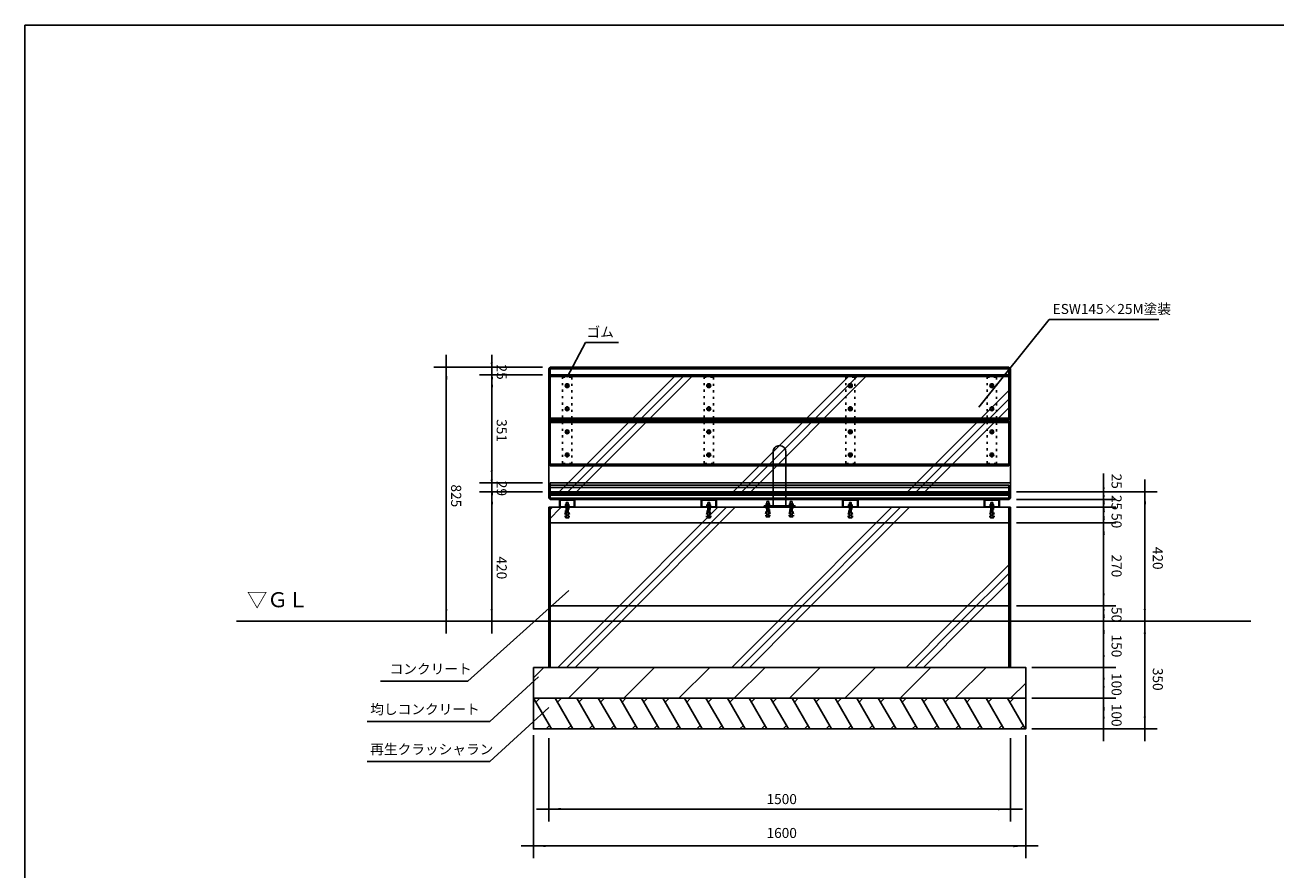
# Model space of a CAD drawing. Extents: x -3894 to 3906, y -2748 to 2752.
# Drawn here: x -3894 to 168, y 8 to 2752 of the extents above; entities that cross this region are included whole.
import ezdxf

# ---------------------------------------------------------------- set-up
doc = ezdxf.new("R2010")
doc.units = 0
doc.header["$LTSCALE"] = 101.6
doc.linetypes.add('STYLE_05', pattern=[0.208282, 0.069427, -0.138855])
doc.layers.get('0').update_dxf_attribs({"linetype": 'CONTINUOUS'})
doc.layers.add('____', color=7, linetype='CONTINUOUS')
doc.styles.add('_______', font='txt', dxfattribs={"bigfont": 'ＭＳ ゴシック'})

# ---------------------------------------------------------------- blocks, each defined once
blk = doc.blocks.new('*X1')
at = {"color": 30, "linetype": 'CONTINUOUS'}
for p, q in [((-2192, 1145.5), (-2151.5, 1186.1)), ((-2192, 1173.8), (-2179.7, 1186.1)), ((-2012.3, 816.1), (-1642.3, 1186.1)), ((-1984.1, 816.1), (-1614.1, 1186.1)), ((-1955.8, 816.1), (-1585.8, 1186.1)), ((-1446.7, 816.1), (-1076.7, 1186.1)), ((-1418.4, 816.1), (-1048.4, 1186.1)), ((-1390.1, 816.1), (-1020.1, 1186.1)), ((-881, 816.1), (-692, 1005.1)), ((-852.7, 816.1), (-692, 976.8)), ((-824.4, 816.1), (-692, 948.5))]:
    blk.add_line(p, q, dxfattribs=at)
blk = doc.blocks.new('*X2')
at = {"color": 30, "linetype": 'CONTINUOUS'}
for p, q in [((-2158, 1236.1), (-1778, 1616.1)), ((-2129.7, 1236.1), (-1749.7, 1616.1)), ((-2101.5, 1236.1), (-1721.5, 1616.1)), ((-1592.3, 1236.1), (-1212.3, 1616.1)), ((-1564.1, 1236.1), (-1184.1, 1616.1)), ((-1535.8, 1236.1), (-1155.8, 1616.1)), ((-1026.7, 1236.1), (-692, 1570.7)), ((-998.4, 1236.1), (-692, 1542.5)), ((-970.1, 1236.1), (-692, 1514.2))]:
    blk.add_line(p, q, dxfattribs=at)
blk = doc.blocks.new('*X3')
at = {"color": 30, "linetype": 'CONTINUOUS'}
for p, q in [((-2012.3, 816.1), (-1962.3, 866.1)), ((-1984.1, 816.1), (-1934.1, 866.1)), ((-1955.8, 816.1), (-1905.8, 866.1)), ((-1446.7, 816.1), (-1396.7, 866.1)), ((-1418.4, 816.1), (-1368.4, 866.1)), ((-1390.1, 816.1), (-1340.1, 866.1)), ((-881, 816.1), (-831, 866.1)), ((-852.7, 816.1), (-802.7, 866.1)), ((-824.4, 816.1), (-774.4, 866.1))]:
    blk.add_line(p, q, dxfattribs=at)
blk = doc.blocks.new('*X6')
at = {"color": 30, "linetype": 'CONTINUOUS'}
for p, q in [((-2162.3, 666.1), (-2012.3, 816.1)), ((-2134.1, 666.1), (-1984.1, 816.1)), ((-2105.8, 666.1), (-1955.8, 816.1)), ((-1596.7, 666.1), (-1446.7, 816.1)), ((-1568.4, 666.1), (-1418.4, 816.1)), ((-1540.1, 666.1), (-1390.1, 816.1)), ((-1031, 666.1), (-881, 816.1)), ((-1002.7, 666.1), (-852.7, 816.1)), ((-974.4, 666.1), (-824.4, 816.1))]:
    blk.add_line(p, q, dxfattribs=at)
blk = doc.blocks.new('*X8')
at = {"color": 30, "linetype": 'CONTINUOUS'}
for p, q in [((-2242, 631.7), (-2207.6, 666.1)), ((-2128, 566.1), (-2028, 666.1)), ((-1948.4, 566.1), (-1848.4, 666.1)), ((-1768.8, 566.1), (-1668.8, 666.1)), ((-1589.2, 566.1), (-1489.2, 666.1)), ((-1409.6, 566.1), (-1309.6, 666.1)), ((-1230, 566.1), (-1130, 666.1)), ((-1050.4, 566.1), (-950.4, 666.1)), ((-870.8, 566.1), (-770.8, 666.1)), ((-691.1, 566.1), (-642, 615.2))]:
    blk.add_line(p, q, dxfattribs=at)

msp = doc.modelspace()

# ---------------------------------------------------------------- linework, layer by layer
at = {"layer": '____', "color": 2, "linetype": 'CONTINUOUS'}
for p, q in [((-566.2, 1796), (-794.1, 1511.1)), ((-210, 1796), (-566.2, 1796)), ((-2072, 1721.1), (-2132, 1608.6)), ((-2072, 1721.1), (-1965, 1721.1)), ((-2525, 1641.1), (-2525, 1681.1)), ((-2377, 1641.1), (-2377, 1681.1)), ((-2212, 1641.1), (-2565, 1641.1)), ((-2525, 816.1), (-2525, 1641.1)), ((-2212, 1641.1), (-2417, 1641.1)), ((-2377, 1616.1), (-2377, 1656.1)), ((-2377, 1616.1), (-2377, 1641.1)), ((-2212, 1616.1), (-2417, 1616.1)), ((-2212, 1616.1), (-2417, 1616.1)), ((-2377, 1265.3), (-2377, 1616.1)), ((-2377, 1576.1), (-2377, 1616.1)), ((-2377, 1265.3), (-2377, 1305.3)), ((-2212, 1265.3), (-2417, 1265.3)), ((-2212, 1265.3), (-2417, 1265.3)), ((-2377, 1276.1), (-2377, 1236.1)), ((-2377, 1225.3), (-2377, 1265.3)), ((-2377, 1236.1), (-2377, 1265.3)), ((-389, 1236.1), (-389, 1295.4)), ((-389, 1236.1), (-389, 1276.1)), ((-255, 1236.1), (-255, 1276.1)), ((-2212, 1236.1), (-2417, 1236.1)), ((-2212, 1236.1), (-2417, 1236.1)), ((-2377, 1236.1), (-2377, 816.1)), ((-2377, 1196.1), (-2377, 1236.1)), ((-672, 1236.1), (-215, 1236.1)), ((-672, 1236.1), (-349, 1236.1)), ((-389, 1211.1), (-389, 1251.1)), ((-389, 1211.1), (-389, 1236.1)), ((-389, 1186.1), (-389, 1226.1)), ((-255, 816.1), (-255, 1236.1)), ((-672, 1211.1), (-349, 1211.1)), ((-672, 1211.1), (-349, 1211.1)), ((-672, 1186.1), (-349, 1186.1)), ((-672, 1186.1), (-349, 1186.1)), ((-389, 1171.1), (-389, 1211.1)), ((-389, 1186.1), (-389, 1211.1)), ((-389, 1136.1), (-389, 1186.1)), ((-389, 1146.1), (-389, 1186.1)), ((-389, 1136.1), (-389, 1176.1)), ((-672, 1136.1), (-349, 1136.1)), ((-672, 1136.1), (-349, 1136.1)), ((-389, 866.1), (-389, 1136.1)), ((-389, 1096.1), (-389, 1136.1)), ((-2127, 916.1), (-2455, 621)), ((-389, 866.1), (-389, 906.1)), ((-672, 866.1), (-349, 866.1)), ((-672, 866.1), (-349, 866.1)), ((-389, 826.1), (-389, 866.1)), ((-389, 816.1), (-389, 866.1)), ((-389, 816.1), (-389, 856.1)), ((-255, 856.1), (-255, 816.1)), ((-2212, 816.1), (-2565, 816.1)), ((-2525, 776.1), (-2525, 816.1)), ((-2212, 816.1), (-2417, 816.1)), ((-2377, 816.1), (-2377, 776.1)), ((-672, 816.1), (-349, 816.1)), ((-672, 816.1), (-215, 816.1)), ((-672, 816.1), (-349, 816.1)), ((-440, 816.1), (-215, 816.1)), ((-389, 776.1), (-389, 816.1)), ((-389, 666.1), (-389, 816.1)), ((-255, 776.1), (-255, 816.1)), ((-255, 816.1), (-255, 466.1)), ((-389, 706.1), (-389, 666.1)), ((-622, 666.1), (-349, 666.1)), ((-622, 666.1), (-349, 666.1)), ((-389, 626.1), (-389, 666.1)), ((-389, 666.1), (-389, 566.1)), ((-2455, 621), (-2739, 621)), ((-2382.9, 490.1), (-2225, 635.7)), ((-389, 566.1), (-389, 606.1)), ((-2382.9, 360.1), (-2192, 536.1)), ((-622, 566.1), (-349, 566.1)), ((-622, 566.1), (-349, 566.1)), ((-389, 466.1), (-389, 566.1)), ((-389, 566.1), (-389, 526.1)), ((-2382.9, 490.1), (-2782, 490.1)), ((-622, 466.1), (-349, 466.1)), ((-480, 466.1), (-215, 466.1)), ((-389, 426.1), (-389, 466.1)), ((-255, 466.1), (-255, 426.1)), ((-2242, 446.1), (-2242, 46.1)), ((-2192, 436.1), (-2192, 166.1)), ((-692, 436.1), (-692, 166.1)), ((-642, 446.1), (-642, 46.1)), ((-2382.9, 360.1), (-2782, 360.1)), ((-2232, 206.1), (-2192, 206.1)), ((-2192, 206.1), (-692, 206.1)), ((-692, 206.1), (-652, 206.1)), ((-2282, 86.1), (-2242, 86.1)), ((-2242, 86.1), (-642, 86.1)), ((-642, 86.1), (-602, 86.1))]:
    msp.add_line(p, q, dxfattribs=at)
at = {"layer": '____', "color": 30, "linetype": 'CONTINUOUS'}
for p, q in [((-2192, 1636.1), (-692, 1636.1)), ((-2187, 1641.1), (-2187, 1321.1)), ((-697, 1641.1), (-697, 1471.1)), ((-2192, 1611.1), (-692, 1611.1)), ((-2192, 1476.1), (-692, 1476.1)), ((-697, 1466.1), (-697, 1321.1)), ((-2192, 1461.1), (-692, 1461.1)), ((-2192, 1326.1), (-692, 1326.1)), ((-2187, 1265.3), (-2187, 1211.1)), ((-2192, 1231.1), (-692, 1231.1)), ((-697, 1257.9), (-697, 1211.1)), ((-2192, 1216.1), (-692, 1216.1)), ((-2187, 1186.1), (-2187, 666.1)), ((-2134.9, 1190), (-2134.9, 1194.3)), ((-2129.1, 1194.3), (-2129.1, 1190)), ((-1674.9, 1190), (-1674.9, 1194.3)), ((-1669.1, 1194.3), (-1669.1, 1190)), ((-1482.9, 1197.3), (-1482.9, 1193)), ((-1477.1, 1193), (-1477.1, 1197.3)), ((-1406.9, 1193), (-1406.9, 1197.3)), ((-1401.1, 1197.3), (-1401.1, 1193)), ((-1214.9, 1190), (-1214.9, 1194.3)), ((-1209.1, 1194.3), (-1209.1, 1190)), ((-754.9, 1190), (-754.9, 1194.3)), ((-749.1, 1194.3), (-749.1, 1190)), ((-697, 1186.1), (-697, 666.1)), ((90, 816.1), (-3207, 816.1)), ((-2241, 566.1), (-2183.3, 466.1)), ((-2221, 566.1), (-2233.7, 553.4)), ((-2171, 566.1), (-2113.3, 466.1)), ((-2151, 566.1), (-2163.7, 553.4)), ((-2101, 566.1), (-2043.3, 466.1)), ((-2081, 566.1), (-2093.7, 553.4)), ((-2031, 566.1), (-1973.3, 466.1)), ((-2011, 566.1), (-2023.7, 553.4)), ((-1961, 566.1), (-1903.3, 466.1)), ((-1941, 566.1), (-1953.7, 553.4)), ((-1891, 566.1), (-1833.3, 466.1)), ((-1871, 566.1), (-1883.7, 553.4)), ((-1821, 566.1), (-1763.3, 466.1)), ((-1801, 566.1), (-1813.7, 553.4)), ((-1751, 566.1), (-1693.3, 466.1)), ((-1731, 566.1), (-1743.7, 553.4)), ((-1681, 566.1), (-1623.3, 466.1)), ((-1661, 566.1), (-1673.7, 553.4)), ((-1611, 566.1), (-1553.3, 466.1)), ((-1591, 566.1), (-1603.7, 553.4)), ((-1541, 566.1), (-1483.3, 466.1)), ((-1521, 566.1), (-1533.7, 553.4)), ((-1471, 566.1), (-1413.3, 466.1)), ((-1451, 566.1), (-1463.7, 553.4)), ((-1401, 566.1), (-1343.3, 466.1)), ((-1381, 566.1), (-1393.7, 553.4)), ((-1331, 566.1), (-1273.3, 466.1)), ((-1311, 566.1), (-1323.7, 553.4)), ((-1261, 566.1), (-1203.3, 466.1)), ((-1241, 566.1), (-1253.7, 553.4)), ((-1191, 566.1), (-1133.3, 466.1)), ((-1171, 566.1), (-1183.7, 553.4)), ((-1121, 566.1), (-1063.3, 466.1)), ((-1101, 566.1), (-1113.7, 553.4)), ((-1051, 566.1), (-993.3, 466.1)), ((-1031, 566.1), (-1043.7, 553.4)), ((-981, 566.1), (-923.3, 466.1)), ((-961, 566.1), (-973.7, 553.4)), ((-911, 566.1), (-853.3, 466.1)), ((-891, 566.1), (-903.7, 553.4)), ((-841, 566.1), (-783.3, 466.1)), ((-821, 566.1), (-833.7, 553.4)), ((-771, 566.1), (-713.3, 466.1)), ((-751, 566.1), (-763.7, 553.4)), ((-701, 566.1), (-643.3, 466.1)), ((-681, 566.1), (-693.7, 553.4)), ((-2189.6, 477.1), (-2200.6, 466.1)), ((-2119.6, 477.1), (-2130.6, 466.1)), ((-2049.6, 477.1), (-2060.6, 466.1)), ((-1979.6, 477.1), (-1990.6, 466.1)), ((-1909.6, 477.1), (-1920.6, 466.1)), ((-1839.6, 477.1), (-1850.6, 466.1)), ((-1769.6, 477.1), (-1780.6, 466.1)), ((-1699.6, 477.1), (-1710.6, 466.1)), ((-1629.6, 477.1), (-1640.6, 466.1)), ((-1559.6, 477.1), (-1570.6, 466.1)), ((-1489.6, 477.1), (-1500.6, 466.1)), ((-1419.6, 477.1), (-1430.6, 466.1)), ((-1349.6, 477.1), (-1360.6, 466.1)), ((-1279.6, 477.1), (-1290.6, 466.1)), ((-1209.6, 477.1), (-1220.6, 466.1)), ((-1139.6, 477.1), (-1150.6, 466.1)), ((-1069.6, 477.1), (-1080.6, 466.1)), ((-999.6, 477.1), (-1010.6, 466.1)), ((-929.6, 477.1), (-940.6, 466.1)), ((-859.6, 477.1), (-870.6, 466.1)), ((-789.6, 477.1), (-800.6, 466.1)), ((-719.6, 477.1), (-730.6, 466.1)), ((-649.6, 477.1), (-660.6, 466.1))]:
    msp.add_line(p, q, dxfattribs=at)
at = {"layer": '____', "color": 30, "linetype": 'CONTINUOUS', "flags": 128}
msp.add_lwpolyline([(-3893.9, 2752.5), (3906.1, 2752.5), (3906.1, -2747.5), (-3893.9, -2747.5), (-3893.9, 2752.5)], close=True, dxfattribs=at)
at = {"layer": '____', "color": 30, "linetype": 'CONTINUOUS'}
for points in [[(-2192, 1636.1), (-2187, 1641.1), (-697, 1641.1), (-692, 1636.1), (-692, 1621.1), (-692, 1616.1), (-2192, 1616.1), (-2192, 1621.1)], [(-2192, 1236.1), (-2192, 1616.1), (-697, 1616.1), (-692, 1616.1), (-692, 1236.1)], [(-692, 1476.1), (-692, 1611.1), (-697, 1616.1), (-2187, 1616.1), (-2192, 1611.1), (-2192, 1476.1), (-2187, 1471.1), (-697, 1471.1)], [(-2192, 1461.1), (-2192, 1326.1), (-2187, 1321.1), (-697, 1321.1), (-692, 1326.1), (-692, 1461.1), (-697, 1466.1), (-2187, 1466.1)], [(-692, 1265.3), (-2187, 1265.3), (-2192, 1260.3), (-2192, 1235.3), (-692, 1235.3)], [(-2192, 1257.9), (-2192, 1232.9), (-692, 1232.9), (-692, 1252.9), (-697, 1257.9)], [(-2192, 1250.6), (-692, 1250.6), (-692, 1225.6), (-2192, 1225.6)], [(-2192, 1216.1), (-2187, 1211.1), (-697, 1211.1), (-692, 1216.1), (-692, 1231.1), (-697, 1236.1), (-2187, 1236.1), (-2192, 1231.1)], [(-2192, 1186.1), (-728, 1186.1), (-692, 1186.1), (-692, 816.1), (-2192, 816.1), (-2192, 1181.1)], [(-2157, 1211.1), (-2107, 1211.1), (-2107, 1186.1), (-2157, 1186.1)], [(-2155, 1209.1), (-2109, 1209.1), (-2109, 1188.1), (-2155, 1188.1)], [(-2139.5, 1189.6), (-2124.5, 1189.6), (-2124.5, 1188.1), (-2139.5, 1188.1)], [(-2126.2, 1194.3), (-2127, 1194.8), (-2137, 1194.8), (-2137.8, 1194.3), (-2137.8, 1190), (-2137, 1189.6), (-2127, 1189.6), (-2126.2, 1190)], [(-2132, 1194.1), (-2127.6, 1151.6), (-2136.4, 1151.6)], [(-2135, 1201.6), (-2129, 1201.6), (-2129, 1169.1), (-2135, 1169.1)], [(-1697, 1211.1), (-1647, 1211.1), (-1647, 1186.1), (-1697, 1186.1)], [(-1695, 1209.1), (-1649, 1209.1), (-1649, 1188.1), (-1695, 1188.1)], [(-1679.5, 1189.6), (-1664.5, 1189.6), (-1664.5, 1188.1), (-1679.5, 1188.1)], [(-1666.2, 1194.3), (-1667, 1194.8), (-1677, 1194.8), (-1677.8, 1194.3), (-1677.8, 1190), (-1677, 1189.6), (-1667, 1189.6), (-1666.2, 1190)], [(-1672, 1194.1), (-1667.6, 1151.6), (-1676.4, 1151.6)], [(-1675, 1201.6), (-1669, 1201.6), (-1669, 1169.1), (-1675, 1169.1)], [(-1492, 1191.1), (-1392, 1191.1), (-1392, 1186.1), (-1492, 1186.1)], [(-1472.5, 1192.6), (-1487.5, 1192.6), (-1487.5, 1191.1), (-1472.5, 1191.1)], [(-1485.8, 1197.3), (-1485, 1197.8), (-1475, 1197.8), (-1474.2, 1197.3), (-1474.2, 1193), (-1475, 1192.6), (-1485, 1192.6), (-1485.8, 1193)], [(-1480, 1197.1), (-1484.4, 1154.6), (-1475.6, 1154.6)], [(-1477, 1204.6), (-1483, 1204.6), (-1483, 1172.1), (-1477, 1172.1)], [(-1411.5, 1192.6), (-1396.5, 1192.6), (-1396.5, 1191.1), (-1411.5, 1191.1)], [(-1398.2, 1197.3), (-1399, 1197.8), (-1409, 1197.8), (-1409.8, 1197.3), (-1409.8, 1193), (-1409, 1192.6), (-1399, 1192.6), (-1398.2, 1193)], [(-1404, 1197.1), (-1399.6, 1154.6), (-1408.4, 1154.6)], [(-1407, 1204.6), (-1401, 1204.6), (-1401, 1172.1), (-1407, 1172.1)], [(-1237, 1211.1), (-1187, 1211.1), (-1187, 1186.1), (-1237, 1186.1)], [(-1235, 1209.1), (-1189, 1209.1), (-1189, 1188.1), (-1235, 1188.1)], [(-1219.5, 1189.6), (-1204.5, 1189.6), (-1204.5, 1188.1), (-1219.5, 1188.1)], [(-1206.2, 1194.3), (-1207, 1194.8), (-1217, 1194.8), (-1217.8, 1194.3), (-1217.8, 1190), (-1217, 1189.6), (-1207, 1189.6), (-1206.2, 1190)], [(-1212, 1194.1), (-1207.6, 1151.6), (-1216.4, 1151.6)], [(-1215, 1201.6), (-1209, 1201.6), (-1209, 1169.1), (-1215, 1169.1)], [(-777, 1211.1), (-727, 1211.1), (-727, 1186.1), (-777, 1186.1)], [(-775, 1209.1), (-729, 1209.1), (-729, 1188.1), (-775, 1188.1)], [(-759.5, 1189.6), (-744.5, 1189.6), (-744.5, 1188.1), (-759.5, 1188.1)], [(-746.2, 1194.3), (-747, 1194.8), (-757, 1194.8), (-757.8, 1194.3), (-757.8, 1190), (-757, 1189.6), (-747, 1189.6), (-746.2, 1190)], [(-752, 1194.1), (-747.6, 1151.6), (-756.4, 1151.6)], [(-755, 1201.6), (-749, 1201.6), (-749, 1169.1), (-755, 1169.1)], [(-692, 1136.1), (-692, 866.1), (-2192, 866.1), (-2192, 1136.1)], [(-2192, 866.1), (-692, 866.1), (-692, 816.1), (-2192, 816.1)], [(-692, 816.1), (-692, 666.1), (-2192, 666.1), (-2192, 816.1)], [(-2242, 666.1), (-642, 666.1), (-642, 566.1), (-2242, 566.1)], [(-2242, 566.1), (-642, 566.1), (-642, 466.1), (-2242, 466.1)]]:
    msp.add_lwpolyline(points, close=True, dxfattribs=at)
at = {"layer": '____', "color": 30, "linetype": 'STYLE_05'}
for points in [[(-2147, 1608.6), (-2117, 1608.6), (-2117, 1328.6), (-2147, 1328.6)], [(-1687, 1608.6), (-1657, 1608.6), (-1657, 1328.6), (-1687, 1328.6)], [(-1227, 1608.6), (-1197, 1608.6), (-1197, 1328.6), (-1227, 1328.6)], [(-767, 1608.6), (-737, 1608.6), (-737, 1328.6), (-767, 1328.6)], [(-2137, 1186.1), (-2127, 1186.1), (-2127, 1169.1), (-2137, 1169.1)], [(-1677, 1186.1), (-1667, 1186.1), (-1667, 1169.1), (-1677, 1169.1)], [(-1475, 1189.1), (-1485, 1189.1), (-1485, 1172.1), (-1475, 1172.1)], [(-1409, 1189.1), (-1399, 1189.1), (-1399, 1172.1), (-1409, 1172.1)], [(-1217, 1186.1), (-1207, 1186.1), (-1207, 1169.1), (-1217, 1169.1)], [(-757, 1186.1), (-747, 1186.1), (-747, 1169.1), (-757, 1169.1)], [(-2137, 1169.1), (-2141.1, 1156.3), (-2135.2, 1155.7), (-2132, 1169.1)], [(-2127, 1169.1), (-2122.9, 1156.3), (-2128.8, 1155.7), (-2132, 1169.1)], [(-1677, 1169.1), (-1681.1, 1156.3), (-1675.2, 1155.7), (-1672, 1169.1)], [(-1667, 1169.1), (-1662.9, 1156.3), (-1668.8, 1155.7), (-1672, 1169.1)], [(-1485, 1172.1), (-1489.1, 1159.3), (-1483.2, 1158.7), (-1480, 1172.1)], [(-1475, 1172.1), (-1470.9, 1159.3), (-1476.8, 1158.7), (-1480, 1172.1)], [(-1409, 1172.1), (-1413.1, 1159.3), (-1407.2, 1158.7), (-1404, 1172.1)], [(-1399, 1172.1), (-1394.9, 1159.3), (-1400.8, 1158.7), (-1404, 1172.1)], [(-1217, 1169.1), (-1221.1, 1156.3), (-1215.2, 1155.7), (-1212, 1169.1)], [(-1207, 1169.1), (-1202.9, 1156.3), (-1208.8, 1155.7), (-1212, 1169.1)], [(-757, 1169.1), (-761.1, 1156.3), (-755.2, 1155.7), (-752, 1169.1)], [(-747, 1169.1), (-742.9, 1156.3), (-748.8, 1155.7), (-752, 1169.1)]]:
    msp.add_lwpolyline(points, close=True, dxfattribs=at)
at = {"layer": '____', "color": 30, "linetype": 'CONTINUOUS', "flags": 128}
for points in [[(-2133, 1585), (-2131.1, 1585), (-2131.1, 1583.5, 0.414233), (-2129.6, 1582), (-2128.1, 1582), (-2128.1, 1580.1), (-2129.6, 1580.1, 0.414243), (-2131.1, 1578.6), (-2131.1, 1577.1), (-2133, 1577.1), (-2133, 1578.6, 0.414214), (-2134.4, 1580.1), (-2135.9, 1580.1), (-2135.9, 1582), (-2134.4, 1582, 0.414204), (-2133, 1583.5)], [(-1673, 1585), (-1671.1, 1585), (-1671.1, 1583.5, 0.414214), (-1669.6, 1582), (-1668.1, 1582), (-1668.1, 1580.1), (-1669.6, 1580.1, 0.414223), (-1671.1, 1578.6), (-1671.1, 1577.1), (-1673, 1577.1), (-1673, 1578.6, 0.414194), (-1674.4, 1580.1), (-1675.9, 1580.1), (-1675.9, 1582), (-1674.4, 1582, 0.414214), (-1673, 1583.5)], [(-1213, 1585), (-1211.1, 1585), (-1211.1, 1583.5, 0.414214), (-1209.6, 1582), (-1208.1, 1582), (-1208.1, 1580.1), (-1209.6, 1580.1, 0.414233), (-1211.1, 1578.6), (-1211.1, 1577.1), (-1213, 1577.1), (-1213, 1578.6, 0.414194), (-1214.4, 1580.1), (-1215.9, 1580.1), (-1215.9, 1582), (-1214.4, 1582, 0.414223), (-1213, 1583.5)], [(-753, 1585), (-751.1, 1585), (-751.1, 1583.5, 0.414204), (-749.6, 1582), (-748.1, 1582), (-748.1, 1580.1), (-749.6, 1580.1, 0.414214), (-751.1, 1578.6), (-751.1, 1577.1), (-753, 1577.1), (-753, 1578.6, 0.414214), (-754.4, 1580.1), (-755.9, 1580.1), (-755.9, 1582), (-754.4, 1582, 0.414214), (-753, 1583.5)], [(-2133, 1502.1), (-2131.1, 1502.1), (-2131.1, 1503.6, -0.414223), (-2129.6, 1505.1), (-2128.1, 1505.1), (-2128.1, 1507), (-2129.6, 1507, -0.414214), (-2131.1, 1508.5), (-2131.1, 1510), (-2133, 1510), (-2133, 1508.5, -0.414204), (-2134.4, 1507), (-2135.9, 1507), (-2135.9, 1505.1), (-2134.4, 1505.1, -0.414214), (-2133, 1503.6)], [(-1673, 1502.1), (-1671.1, 1502.1), (-1671.1, 1503.6, -0.414223), (-1669.6, 1505.1), (-1668.1, 1505.1), (-1668.1, 1507), (-1669.6, 1507, -0.414223), (-1671.1, 1508.5), (-1671.1, 1510), (-1673, 1510), (-1673, 1508.5, -0.414233), (-1674.4, 1507), (-1675.9, 1507), (-1675.9, 1505.1), (-1674.4, 1505.1, -0.414223), (-1673, 1503.6)], [(-1213, 1502.1), (-1211.1, 1502.1), (-1211.1, 1503.6, -0.414223), (-1209.6, 1505.1), (-1208.1, 1505.1), (-1208.1, 1507), (-1209.6, 1507, -0.414204), (-1211.1, 1508.5), (-1211.1, 1510), (-1213, 1510), (-1213, 1508.5, -0.414223), (-1214.4, 1507), (-1215.9, 1507), (-1215.9, 1505.1), (-1214.4, 1505.1, -0.414214), (-1213, 1503.6)], [(-753, 1502.1), (-751.1, 1502.1), (-751.1, 1503.6, -0.414223), (-749.6, 1505.1), (-748.1, 1505.1), (-748.1, 1507), (-749.6, 1507, -0.414214), (-751.1, 1508.5), (-751.1, 1510), (-753, 1510), (-753, 1508.5, -0.414194), (-754.4, 1507), (-755.9, 1507), (-755.9, 1505.1), (-754.4, 1505.1, -0.414214), (-753, 1503.6)], [(-2133, 1435), (-2131.1, 1435), (-2131.1, 1433.5, 0.414223), (-2129.6, 1432), (-2128.1, 1432), (-2128.1, 1430.1), (-2129.6, 1430.1, 0.414223), (-2131.1, 1428.6), (-2131.1, 1427.1), (-2133, 1427.1), (-2133, 1428.6, 0.414233), (-2134.4, 1430.1), (-2135.9, 1430.1), (-2135.9, 1432), (-2134.4, 1432, 0.414204), (-2133, 1433.5)], [(-1673, 1435), (-1671.1, 1435), (-1671.1, 1433.5, 0.414194), (-1669.6, 1432), (-1668.1, 1432), (-1668.1, 1430.1), (-1669.6, 1430.1, 0.414223), (-1671.1, 1428.6), (-1671.1, 1427.1), (-1673, 1427.1), (-1673, 1428.6, 0.414214), (-1674.4, 1430.1), (-1675.9, 1430.1), (-1675.9, 1432), (-1674.4, 1432, 0.414243), (-1673, 1433.5)], [(-1213, 1435), (-1211.1, 1435), (-1211.1, 1433.5, 0.414204), (-1209.6, 1432), (-1208.1, 1432), (-1208.1, 1430.1), (-1209.6, 1430.1, 0.414233), (-1211.1, 1428.6), (-1211.1, 1427.1), (-1213, 1427.1), (-1213, 1428.6, 0.414214), (-1214.4, 1430.1), (-1215.9, 1430.1), (-1215.9, 1432), (-1214.4, 1432, 0.414214), (-1213, 1433.5)], [(-753, 1435), (-751.1, 1435), (-751.1, 1433.5, 0.414233), (-749.6, 1432), (-748.1, 1432), (-748.1, 1430.1), (-749.6, 1430.1, 0.414243), (-751.1, 1428.6), (-751.1, 1427.1), (-753, 1427.1), (-753, 1428.6, 0.414233), (-754.4, 1430.1), (-755.9, 1430.1), (-755.9, 1432), (-754.4, 1432, 0.414204), (-753, 1433.5)], [(-1421, 1365.6, 0.414212), (-1442, 1386.6), (-1442, 1386.6, 0.414218), (-1463, 1365.6), (-1463, 1186.1), (-1421, 1186.1), (-1421, 1365.6)], [(-2133, 1352.1), (-2131.1, 1352.1), (-2131.1, 1353.6, -0.414233), (-2129.6, 1355.1), (-2128.1, 1355.1), (-2128.1, 1357), (-2129.6, 1357, -0.414233), (-2131.1, 1358.5), (-2131.1, 1360), (-2133, 1360), (-2133, 1358.5, -0.414214), (-2134.4, 1357), (-2135.9, 1357), (-2135.9, 1355.1), (-2134.4, 1355.1, -0.414243), (-2133, 1353.6)], [(-1673, 1352.1), (-1671.1, 1352.1), (-1671.1, 1353.6, -0.414223), (-1669.6, 1355.1), (-1668.1, 1355.1), (-1668.1, 1357), (-1669.6, 1357, -0.414214), (-1671.1, 1358.5), (-1671.1, 1360), (-1673, 1360), (-1673, 1358.5, -0.414233), (-1674.4, 1357), (-1675.9, 1357), (-1675.9, 1355.1), (-1674.4, 1355.1, -0.414204), (-1673, 1353.6)], [(-1213, 1352.1), (-1211.1, 1352.1), (-1211.1, 1353.6, -0.414253), (-1209.6, 1355.1), (-1208.1, 1355.1), (-1208.1, 1357), (-1209.6, 1357, -0.414174), (-1211.1, 1358.5), (-1211.1, 1360), (-1213, 1360), (-1213, 1358.5, -0.414214), (-1214.4, 1357), (-1215.9, 1357), (-1215.9, 1355.1), (-1214.4, 1355.1, -0.414194), (-1213, 1353.6)], [(-753, 1352.1), (-751.1, 1352.1), (-751.1, 1353.6, -0.414214), (-749.6, 1355.1), (-748.1, 1355.1), (-748.1, 1357), (-749.6, 1357, -0.414214), (-751.1, 1358.5), (-751.1, 1360), (-753, 1360), (-753, 1358.5, -0.414223), (-754.4, 1357), (-755.9, 1357), (-755.9, 1355.1), (-754.4, 1355.1, -0.414223), (-753, 1353.6)]]:
    msp.add_lwpolyline(points, format="xyb", close=True, dxfattribs=at)
at = {"layer": '____', "color": 30, "linetype": 'CONTINUOUS'}
for centre in [(-2132, 1581.1), (-1672, 1581.1), (-1212, 1581.1), (-752, 1581.1), (-2132, 1506.1), (-1672, 1506.1), (-1212, 1506.1), (-752, 1506.1), (-2132, 1431.1), (-1672, 1431.1), (-1212, 1431.1), (-752, 1431.1), (-2132, 1356.1), (-1672, 1356.1), (-1212, 1356.1), (-752, 1356.1)]:
    msp.add_circle(centre, 6.3, dxfattribs=at)
for points in [[(-2126.2, 1194.3), (-2127.7, 1195.2), (-2129.1, 1194.3), (-2132, 1195.2), (-2134.9, 1194.3), (-2136.3, 1195.2), (-2137.8, 1194.3)], [(-2126.2, 1190), (-2127.7, 1189.1), (-2129.1, 1190), (-2132, 1189.1), (-2134.9, 1190), (-2136.3, 1189.1), (-2137.8, 1190)], [(-1666.2, 1194.3), (-1667.7, 1195.2), (-1669.1, 1194.3), (-1672, 1195.2), (-1674.9, 1194.3), (-1676.3, 1195.2), (-1677.8, 1194.3)], [(-1666.2, 1190), (-1667.7, 1189.1), (-1669.1, 1190), (-1672, 1189.1), (-1674.9, 1190), (-1676.3, 1189.1), (-1677.8, 1190)], [(-1485.8, 1197.3), (-1484.3, 1198.2), (-1482.9, 1197.3), (-1480, 1198.2), (-1477.1, 1197.3), (-1475.7, 1198.2), (-1474.2, 1197.3)], [(-1485.8, 1193), (-1484.3, 1192.1), (-1482.9, 1193), (-1480, 1192.1), (-1477.1, 1193), (-1475.7, 1192.1), (-1474.2, 1193)], [(-1398.2, 1197.3), (-1399.7, 1198.2), (-1401.1, 1197.3), (-1404, 1198.2), (-1406.9, 1197.3), (-1408.3, 1198.2), (-1409.8, 1197.3)], [(-1398.2, 1193), (-1399.7, 1192.1), (-1401.1, 1193), (-1404, 1192.1), (-1406.9, 1193), (-1408.3, 1192.1), (-1409.8, 1193)], [(-1206.2, 1194.3), (-1207.7, 1195.2), (-1209.1, 1194.3), (-1212, 1195.2), (-1214.9, 1194.3), (-1216.3, 1195.2), (-1217.8, 1194.3)], [(-1206.2, 1190), (-1207.7, 1189.1), (-1209.1, 1190), (-1212, 1189.1), (-1214.9, 1190), (-1216.3, 1189.1), (-1217.8, 1190)], [(-746.2, 1194.3), (-747.7, 1195.2), (-749.1, 1194.3), (-752, 1195.2), (-754.9, 1194.3), (-756.3, 1195.2), (-757.8, 1194.3)], [(-746.2, 1190), (-747.7, 1189.1), (-749.1, 1190), (-752, 1189.1), (-754.9, 1190), (-756.3, 1189.1), (-757.8, 1190)]]:
    msp.add_open_spline(points, degree=2, knots=[0, 0, 0, 1, 1, 2, 2, 3, 3, 3], dxfattribs=at)
at = {"layer": '____', "color": 2}
for points in [[(-2525, 1641.1), (-2520.8, 1601.2), (-2527.8, 1601)], [(-2377, 1616.1), (-2380.5, 1656.1), (-2373.5, 1656.1)], [(-2377, 1641.1), (-2372.8, 1601.2), (-2379.8, 1601)], [(-2377, 1616.1), (-2372.8, 1576.2), (-2379.8, 1576)], [(-2377, 1265.3), (-2380.5, 1305.3), (-2373.5, 1305.3)], [(-2377, 1236.1), (-2380.5, 1276.1), (-2373.5, 1276.1)], [(-2377, 1265.3), (-2372.8, 1225.4), (-2379.8, 1225.2)], [(-2377, 1236.1), (-2372.8, 1196.2), (-2379.8, 1196)], [(-389, 1211.1), (-392.5, 1251.1), (-385.5, 1251.1)], [(-389, 1186.1), (-392.5, 1226.1), (-385.5, 1226.1)], [(-389, 1236.1), (-384.8, 1196.2), (-391.8, 1196)], [(-255, 1236.1), (-250.8, 1196.2), (-257.8, 1196)], [(-389, 1211.1), (-384.8, 1171.2), (-391.8, 1171)], [(-389, 1186.1), (-384.8, 1146.2), (-391.8, 1146)], [(-389, 1136.1), (-392.5, 1176.1), (-385.5, 1176.1)], [(-389, 1136.1), (-384.8, 1096.2), (-391.8, 1096)], [(-389, 866.1), (-392.5, 906.1), (-385.5, 906.1)], [(-2525, 816.1), (-2528.5, 856.1), (-2521.5, 856.1)], [(-2377, 816.1), (-2380.5, 856.1), (-2373.5, 856.1)], [(-389, 816.1), (-392.5, 856.1), (-385.5, 856.1)], [(-389, 866.1), (-384.8, 826.2), (-391.8, 826)], [(-255, 816.1), (-258.5, 856.1), (-251.5, 856.1)], [(-389, 816.1), (-384.8, 776.2), (-391.8, 776)], [(-255, 816.1), (-251.5, 776.1), (-258.5, 776.1)], [(-389, 666.1), (-392.5, 706.1), (-385.5, 706.1)], [(-389, 666.1), (-385.5, 626.1), (-392.5, 626.1)], [(-389, 566.1), (-392.5, 606.1), (-385.5, 606.1)], [(-389, 566.1), (-384.8, 526.2), (-391.8, 526)], [(-389, 466.1), (-392.5, 506.1), (-385.5, 506.1)], [(-255, 466.1), (-258.5, 506.1), (-251.5, 506.1)], [(-2192, 206.1), (-2152, 209.6), (-2152, 202.6)], [(-692, 206.1), (-731.9, 201.9), (-732.1, 208.9)], [(-2242, 86.1), (-2202, 89.6), (-2202, 82.6)], [(-642, 86.1), (-681.9, 81.9), (-682.1, 88.9)]]:
    msp.add_solid(points, dxfattribs=at)

# ---------------------------------------------------------------- block references
at = {"layer": '____', "color": 30}
for name in ['*X2', '*X1', '*X3', '*X6', '*X8']:
    msp.add_blockref(name, (0, 0), dxfattribs=at)

# ---------------------------------------------------------------- texts
at = {"layer": '____', "color": 2, "attachment_point": 1, "style": '_______'}
for s, insert, char_height, rotation in [('ESW145×25M塗装', (-554.5, 1846.5), 32.577, 0), ('ゴム', (-2069.1, 1771.5), 32.58, 0), ('25', (-2328.5, 1649.8), 32.58, 270), ('351', (-2328.5, 1472.4), 32.58, 270), ('29', (-2328.5, 1271.9), 32.58, 270), ('25', (-330.5, 1295.4), 32.58, 270), ('825', (-2476.5, 1260.3), 32.58, 270), ('25', (-330.5, 1226.2), 32.58, 270), ('50', (-330.5, 1167.3), 32.58, 270), ('420', (-196.5, 1057.8), 32.58, 270), ('420', (-2328.5, 1026.4), 32.58, 270), ('270', (-330.5, 1032.8), 32.58, 270), ('▽ＧＬ', (-3173, 910.3), 48.87, 0), ('50', (-330.5, 862.3), 32.58, 270), ('150', (-330.5, 772.8), 32.58, 270), ('コンクリート', (-2709, 677.3), 32.58, 0), ('350', (-196.5, 664.6), 32.58, 270), ('100', (-330.5, 647.8), 32.58, 270), ('均しコンクリート', (-2771.9, 546.4), 32.58, 0), ('100', (-330.5, 547.8), 32.58, 270), ('再生クラッシャラン', (-2771.9, 416.4), 32.58, 0), ('1500', (-1484.3, 254.6), 32.58, 0), ('1600', (-1484.3, 144.6), 32.58, 0)]:
    msp.add_mtext(s, dxfattribs=dict(at, insert=insert, char_height=char_height, rotation=rotation))

doc.saveas('drawing.dxf')
